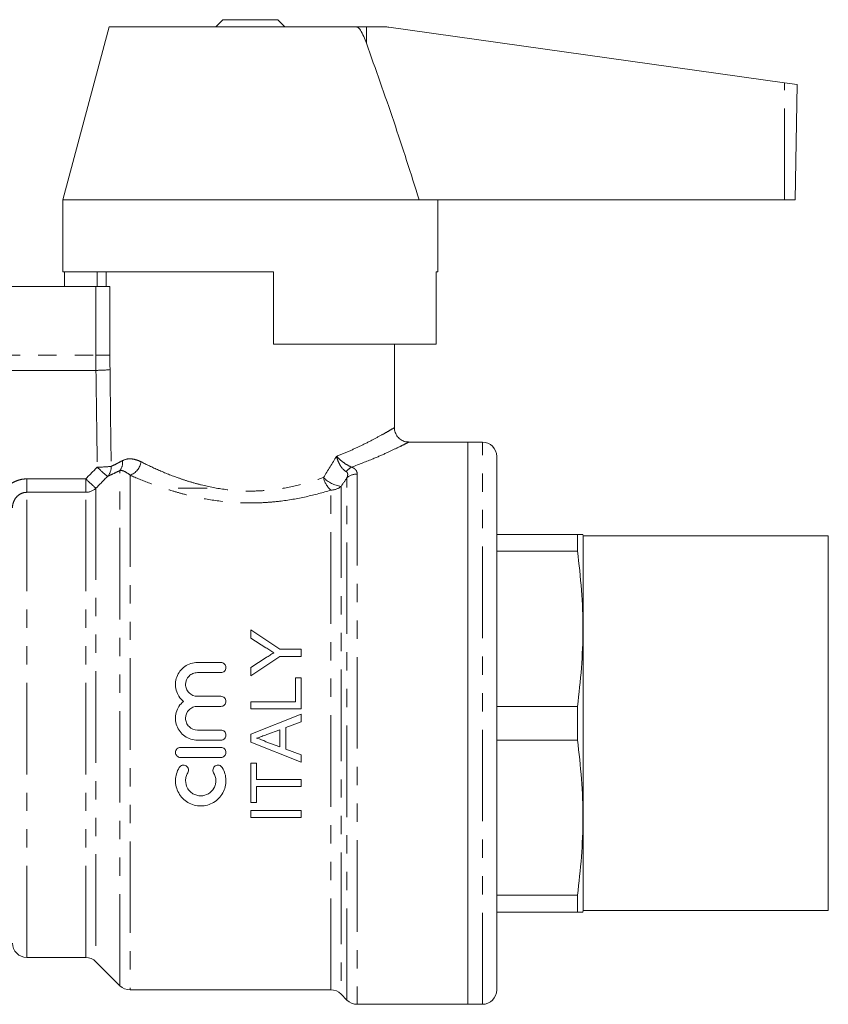
# Model space of a CAD drawing. Units: millimetres. Extents: x 138 to 269, y 86 to 269.
# Drawn here: x 213 to 269, y 161 to 230 of the extents above; entities that cross this region are included whole.
import ezdxf

# ---------------------------------------------------------------- set-up
doc = ezdxf.new("R2010")
doc.units = ezdxf.units.MM
doc.linetypes.add('PHANTOM', pattern=[12.7, 6.35, -1.27, 1.27, -1.27, 1.27, -1.27])

msp = doc.modelspace()

# ---------------------------------------------------------------- linework, layer by layer
at = {"color": 7, "linetype": 'Continuous', "lineweight": 15}
for p, q in [((226.742, 229.53), (226.242, 229.03)), ((230.542, 229.53), (226.742, 229.53)), ((231.042, 229.03), (230.542, 229.53)), ((218.857, 229.03), (215.642, 217.03)), ((218.857, 229.03), (236.014, 229.03)), ((236.014, 229.03), (236.697, 229.03)), ((236.697, 229.03), (237.971, 229.03)), ((238.249, 229.011), (265.707, 225.152)), ((265.707, 225.152), (266.572, 225.03)), ((266.432, 217.03), (266.572, 225.03)), ((215.642, 217.03), (215.642, 212.03)), ((215.642, 217.03), (240.361, 217.03)), ((240.361, 217.03), (265.697, 217.03)), ((241.642, 212.03), (241.642, 217.03)), ((265.697, 217.03), (266.432, 217.03)), ((230.242, 212.03), (215.642, 212.03)), ((215.741, 212.03), (215.741, 211.03)), ((218.012, 212.03), (218.012, 211.03)), ((218.642, 212.03), (218.642, 211.03)), ((230.242, 212.03), (230.242, 207.03)), ((241.642, 212.03), (241.543, 212.03)), ((241.543, 212.03), (241.543, 207.03)), ((211.206, 211.03), (217.93, 211.03)), ((218.904, 211.03), (217.93, 211.03)), ((230.242, 207.03), (241.543, 207.03)), ((238.642, 201.213), (238.642, 207.03)), ((243.742, 200.23), (239.609, 200.23)), ((244.742, 200.23), (243.742, 200.23)), ((243.742, 161.23), (243.742, 200.23)), ((245.742, 162.23), (245.742, 199.23)), ((225.642, 197.03), (223.642, 197.03)), ((245.742, 193.83), (251.34, 193.83)), ((251.34, 192.664), (251.34, 193.83)), ((251.742, 193.73), (251.715, 193.83)), ((268.742, 193.73), (251.742, 193.73)), ((251.742, 167.73), (251.742, 193.73)), ((268.742, 167.73), (268.742, 193.73)), ((251.34, 192.664), (245.742, 192.664)), ((228.678, 187.205), (228.678, 186.621)), ((230.696, 185.859), (228.678, 187.205)), ((228.678, 186.621), (229.708, 185.969)), ((232.178, 185.859), (230.696, 185.859)), ((232.178, 185.365), (232.178, 185.859)), ((228.678, 184.019), (230.696, 185.365)), ((229.748, 185.282), (228.678, 184.603)), ((230.696, 185.365), (232.178, 185.365)), ((224.973, 184.939), (226.602, 184.939)), ((228.678, 184.603), (228.678, 184.019)), ((226.602, 184.239), (224.973, 184.239)), ((231.775, 183.88), (231.775, 182.219)), ((232.178, 183.88), (231.775, 183.88)), ((232.178, 181.726), (232.178, 183.88)), ((224.973, 182.596), (226.602, 182.596)), ((226.602, 181.896), (224.973, 181.896)), ((228.678, 182.219), (228.678, 181.726)), ((231.775, 182.219), (228.678, 182.219)), ((228.678, 181.726), (232.178, 181.726)), ((245.742, 181.897), (251.34, 181.897)), ((251.34, 179.564), (251.34, 181.897)), ((232.178, 181.352), (228.678, 179.962)), ((232.178, 180.828), (232.178, 181.352)), ((231.102, 180.43), (232.178, 180.828)), ((231.102, 178.938), (231.102, 180.43)), ((224.973, 180.252), (226.602, 180.252)), ((228.678, 179.962), (228.678, 179.406)), ((229.778, 179.941), (230.698, 180.281)), ((230.698, 180.281), (230.698, 179.087)), ((223.802, 179.052), (226.602, 179.052)), ((226.602, 179.552), (224.973, 179.552)), ((228.678, 179.406), (232.178, 178.016)), ((230.698, 179.087), (229.729, 179.445)), ((251.34, 179.564), (245.742, 179.564)), ((226.602, 178.352), (223.802, 178.352)), ((232.178, 178.54), (231.102, 178.938)), ((232.178, 178.016), (232.178, 178.54)), ((228.678, 177.956), (228.678, 175.219)), ((229.082, 177.956), (228.678, 177.956)), ((229.082, 176.835), (229.082, 177.956)), ((232.178, 176.835), (229.082, 176.835)), ((229.082, 176.341), (232.178, 176.341)), ((229.082, 175.219), (229.082, 176.341)), ((232.178, 176.341), (232.178, 176.835)), ((228.678, 175.219), (229.082, 175.219)), ((228.678, 174.681), (228.678, 174.187)), ((232.178, 174.681), (228.678, 174.681)), ((228.678, 174.187), (232.178, 174.187)), ((232.178, 174.187), (232.178, 174.681)), ((245.742, 168.797), (251.34, 168.797)), ((251.34, 167.63), (251.34, 168.797)), ((251.34, 167.63), (245.742, 167.63)), ((251.715, 167.63), (251.742, 167.73)), ((251.742, 167.73), (268.742, 167.73)), ((213.142, 164.48), (217.228, 164.48)), ((217.935, 164.188), (219.599, 162.523)), ((220.306, 162.23), (234.228, 162.23)), ((234.935, 161.938), (235.349, 161.523)), ((236.056, 161.23), (243.742, 161.23)), ((243.742, 161.23), (244.742, 161.23))]:
    msp.add_line(p, q, dxfattribs=at)
at = {"color": 8, "linetype": 'PHANTOM', "lineweight": 0}
for p, q in [((236.696, 227.899), (236.697, 229.03)), ((265.697, 217.03), (265.707, 225.152)), ((217.93, 206.254), (217.93, 211.03)), ((218.904, 211.03), (218.904, 206.254)), ((206.315, 206.254), (217.93, 206.254)), ((218.904, 206.254), (217.93, 206.254)), ((217.936, 205.207), (205.348, 205.207)), ((244.742, 161.23), (244.742, 200.23)), ((219.599, 162.523), (219.599, 198.265)), ((213.142, 196.746), (213.142, 197.679)), ((213.142, 197.679), (217.228, 197.679)), ((217.228, 196.746), (217.228, 197.679)), ((220.306, 197.932), (220.306, 162.23)), ((235.349, 161.523), (235.349, 197.755)), ((236.056, 198.015), (236.056, 161.23)), ((213.142, 164.48), (213.142, 196.746)), ((217.228, 196.746), (213.142, 196.746)), ((217.228, 164.48), (217.228, 196.746)), ((217.935, 197.035), (217.935, 164.188)), ((234.228, 162.23), (234.228, 196.899)), ((234.935, 197.155), (234.935, 161.938))]:
    msp.add_line(p, q, dxfattribs=at)
at = {"color": 7, "linetype": 'Continuous', "lineweight": 15}
for centre, radius, start, end in [((237.971, 227.03), 2, 82, 90), ((244.742, 199.23), 1, 0, 90), ((213.142, 165.48), 1, 180, 270), ((217.228, 163.48), 1, 45, 90), ((220.306, 163.23), 1, 225, 270), ((234.228, 161.23), 1, 45, 90), ((244.742, 162.23), 1, 270, 0), ((236.056, 162.23), 1, 225, 270)]:
    msp.add_arc(centre, radius, start, end, dxfattribs=at)
at = {"color": 8, "linetype": 'PHANTOM', "lineweight": 0}
for centre, radius, start, end in [((218.017, 212.781), 7.574, 269.3886, 276.7674), ((218.848, 198.827), 0.938, 323.21405, 7.29116), ((219.877, 199.055), 1.203, 290.91275, 350.72619), ((218.076, 206.48), 7.985, 269.63393, 276.57367), ((223.882, 204.198), 8.175, 224.24037, 230.95559), ((218.008, 198.513), 0.982, 317.45402, 1.96856), ((236.101, 197.588), 1, 114.9276, 143.72424), ((223.151, 203.467), 8.281, 224.3376, 230.96101), ((235.258, 198.082), 1.568, 191.35896, 228.95579), ((235.248, 199.273), 2.141, 224.47675, 261.60022), ((236.047, 196.947), 1.068, 89.50294, 130.81844), ((217.229, 197.753), 1.007, 269.92955, 314.48431), ((234.238, 197.976), 1.076, 269.45685, 310.34514)]:
    msp.add_arc(centre, radius, start, end, dxfattribs=at)
for centre, ratio in [((228.642, 253.407), 0.052408), ((228.642, 253.459), 0.047643)]:
    msp.add_ellipse(centre, major_axis=(0, 209.893), ratio=ratio, start_param=1.802504, end_param=1.835499, dxfattribs=at)
at = {"color": 7, "linetype": 'Continuous', "lineweight": 15}
for points, knots in [([(236.696, 227.899), (236.637, 228.057), (236.519, 228.372), (236.343, 228.717), (236.192, 228.925), (236.104, 229.006), (236.042, 229.03), (236.018, 229.03), (236.014, 229.03)], [0, 0, 0, 0, 0.353174, 0.703235, 0.812828, 0.923465, 0.987289, 1, 1, 1, 1]), ([(240.361, 217.03), (239.78, 218.852), (238.62, 222.495), (237.337, 226.097), (236.696, 227.899)], [0, 0, 0, 0, 0.499894, 1, 1, 1, 1]), ([(239.61, 200.239), (239.568, 200.239), (239.418, 200.238), (239.17, 200.332), (238.899, 200.531), (238.716, 200.814), (238.637, 201.058), (238.647, 201.19), (238.649, 201.211)], [0, 0, 0, 0, 0.0814265, 0.2981866, 0.5105227, 0.7373923, 0.9596809, 1, 1, 1, 1]), ([(251.34, 193.83), (251.436, 193.83), (251.629, 193.83), (251.738, 193.83), (251.709, 193.83), (251.706, 193.83)], [0, 0, 0, 0, 0.4744887, 0.9489032, 1, 1, 1, 1]), ([(251.34, 181.897), (251.444, 182.786), (251.651, 184.563), (251.746, 187.256), (251.655, 189.96), (251.445, 191.763), (251.34, 192.664)], [0, 0, 0, 0, 0.248293, 0.496544, 0.748249, 1, 1, 1, 1]), ([(229.708, 185.969), (229.802, 185.91), (229.895, 185.851), (229.989, 185.791), (230.036, 185.761), (230.082, 185.732), (230.129, 185.702), (230.176, 185.672), (230.223, 185.643), (230.269, 185.613)], [0, 0, 0, 0, 0.0003358345, 0.0003358345, 0.0003358345, 0.0005037558, 0.0005037558, 0.0005037558, 0.0006716786, 0.0006716786, 0.0006716786, 0.0006716786]), ([(230.269, 185.613), (230.182, 185.558), (230.096, 185.503), (230.009, 185.447), (229.965, 185.42), (229.922, 185.392), (229.879, 185.365), (229.835, 185.337), (229.792, 185.309), (229.748, 185.282)], [0, 0, 0, 0, 0.0003114769, 0.0003114769, 0.0003114769, 0.0004672187, 0.0004672187, 0.0004672187, 0.0006229614, 0.0006229614, 0.0006229614, 0.0006229614]), ([(224.002, 182.246), (223.881, 182.346), (223.778, 182.463), (223.609, 182.726), (223.545, 182.869), (223.423, 183.319), (223.437, 183.643), (223.594, 184.078), (223.669, 184.216), (223.855, 184.461), (223.969, 184.571), (224.221, 184.749), (224.363, 184.82), (224.659, 184.915), (224.815, 184.939), (224.973, 184.939)], [0, 0, 0, 0, 0.125, 0.125, 0.25, 0.25, 0.5, 0.5, 0.625, 0.625, 0.75, 0.75, 0.875, 0.875, 1, 1, 1, 1]), ([(226.602, 184.939), (226.695, 184.939), (226.786, 184.9), (226.914, 184.771), (226.951, 184.68), (226.952, 184.499), (226.916, 184.409), (226.786, 184.277), (226.695, 184.239), (226.602, 184.239)], [0, 0, 0, 0, 0.25, 0.25, 0.5, 0.5, 0.75, 0.75, 1, 1, 1, 1]), ([(224.973, 184.239), (224.864, 184.239), (224.757, 184.217), (224.558, 184.134), (224.467, 184.073), (224.24, 183.846), (224.152, 183.633), (224.151, 183.313), (224.172, 183.206), (224.253, 183.007), (224.313, 182.916), (224.543, 182.684), (224.755, 182.596), (224.973, 182.596)], [0, 0, 0, 0, 0.125, 0.125, 0.25, 0.25, 0.5, 0.5, 0.625, 0.625, 0.75, 0.75, 1, 1, 1, 1]), ([(226.602, 182.596), (226.694, 182.596), (226.785, 182.558), (226.914, 182.428), (226.951, 182.337), (226.952, 182.155), (226.915, 182.064), (226.784, 181.933), (226.694, 181.896), (226.602, 181.896)], [0, 0, 0, 0, 0.25, 0.25, 0.5, 0.5, 0.75, 0.75, 1, 1, 1, 1]), ([(224.973, 179.552), (224.816, 179.552), (224.664, 179.576), (224.366, 179.67), (224.226, 179.739), (223.844, 180.007), (223.647, 180.266), (223.489, 180.703), (223.459, 180.859), (223.447, 181.168), (223.465, 181.325), (223.546, 181.624), (223.61, 181.768), (223.778, 182.028), (223.882, 182.146), (224.002, 182.246)], [0, 0, 0, 0, 0.125, 0.125, 0.25, 0.25, 0.5, 0.5, 0.625, 0.625, 0.75, 0.75, 0.875, 0.875, 1, 1, 1, 1]), ([(224.973, 181.896), (224.865, 181.896), (224.758, 181.874), (224.559, 181.792), (224.468, 181.731), (224.241, 181.503), (224.152, 181.289), (224.151, 180.968), (224.173, 180.86), (224.255, 180.661), (224.315, 180.57), (224.545, 180.34), (224.756, 180.252), (224.973, 180.252)], [0, 0, 0, 0, 0.125, 0.125, 0.25, 0.25, 0.5, 0.5, 0.625, 0.625, 0.75, 0.75, 1, 1, 1, 1]), ([(226.602, 180.252), (226.694, 180.252), (226.785, 180.214), (226.914, 180.085), (226.951, 179.994), (226.952, 179.811), (226.914, 179.72), (226.784, 179.59), (226.694, 179.552), (226.602, 179.552)], [0, 0, 0, 0, 0.25, 0.25, 0.5, 0.5, 0.75, 0.75, 1, 1, 1, 1]), ([(229.082, 179.684), (229.199, 179.726), (229.314, 179.769), (229.43, 179.813), (229.488, 179.834), (229.546, 179.855), (229.604, 179.877), (229.662, 179.899), (229.72, 179.92), (229.778, 179.941)], [0, 0, 0, 0, 0.0003708432, 0.0003708432, 0.0003708432, 0.0005562658, 0.0005562658, 0.0005562658, 0.0007416886, 0.0007416886, 0.0007416886, 0.0007416886]), ([(229.729, 179.445), (229.626, 179.497), (229.521, 179.545), (229.359, 179.606), (229.305, 179.625), (229.194, 179.657), (229.138, 179.67), (229.082, 179.684)], [0, 0, 0, 0, 0.5, 0.5, 0.75, 0.75, 1, 1, 1, 1]), ([(223.802, 178.352), (223.709, 178.352), (223.618, 178.39), (223.489, 178.52), (223.452, 178.611), (223.451, 178.793), (223.488, 178.884), (223.619, 179.015), (223.709, 179.052), (223.802, 179.052)], [0, 0, 0, 0, 0.25, 0.25, 0.5, 0.5, 0.75, 0.75, 1, 1, 1, 1]), ([(226.602, 179.052), (226.694, 179.052), (226.785, 179.014), (226.914, 178.885), (226.952, 178.793), (226.952, 178.611), (226.915, 178.521), (226.784, 178.39), (226.694, 178.352), (226.602, 178.352)], [0, 0, 0, 0, 0.25, 0.25, 0.5, 0.5, 0.75, 0.75, 1, 1, 1, 1]), ([(251.34, 168.797), (251.444, 169.686), (251.651, 171.463), (251.746, 174.156), (251.655, 176.86), (251.445, 178.663), (251.34, 179.564)], [0, 0, 0, 0, 0.248293, 0.496544, 0.748249, 1, 1, 1, 1]), ([(226.696, 177.652), (226.777, 177.518), (226.839, 177.377), (226.925, 177.08), (226.948, 176.926), (226.954, 176.62), (226.936, 176.465), (226.862, 176.169), (226.806, 176.026), (226.657, 175.757), (226.566, 175.635), (226.352, 175.413), (226.23, 175.316), (225.964, 175.158), (225.818, 175.096), (225.518, 175.013), (225.36, 174.991), (225.046, 174.991), (224.891, 175.012), (224.586, 175.095), (224.443, 175.156), (224.042, 175.394), (223.82, 175.624), (223.598, 176.023), (223.541, 176.168), (223.467, 176.464), (223.449, 176.616), (223.454, 176.925), (223.477, 177.077), (223.563, 177.374), (223.626, 177.518), (223.707, 177.652)], [0, 0, 0, 0, 0.0625, 0.0625, 0.125, 0.125, 0.1875, 0.1875, 0.25, 0.25, 0.3125, 0.3125, 0.375, 0.375, 0.4375, 0.4375, 0.5, 0.5, 0.5625, 0.5625, 0.625, 0.625, 0.75, 0.75, 0.8125, 0.8125, 0.875, 0.875, 0.9375, 0.9375, 1, 1, 1, 1]), ([(223.707, 177.652), (223.756, 177.731), (223.835, 177.789), (224.014, 177.832), (224.112, 177.816), (224.268, 177.719), (224.326, 177.64), (224.368, 177.461), (224.353, 177.366), (224.305, 177.288)], [0, 0, 0, 0, 0.25, 0.25, 0.5, 0.5, 0.75, 0.75, 1, 1, 1, 1]), ([(226.098, 177.288), (226.05, 177.366), (226.035, 177.462), (226.077, 177.639), (226.134, 177.719), (226.29, 177.816), (226.388, 177.832), (226.568, 177.789), (226.648, 177.731), (226.696, 177.652)], [0, 0, 0, 0, 0.25, 0.25, 0.5, 0.5, 0.75, 0.75, 1, 1, 1, 1]), ([(224.305, 177.288), (224.256, 177.208), (224.219, 177.123), (224.168, 176.946), (224.154, 176.853), (224.148, 176.578), (224.193, 176.394), (224.328, 176.152), (224.382, 176.078), (224.511, 175.945), (224.585, 175.886), (224.824, 175.744), (225.012, 175.691), (225.389, 175.691), (225.576, 175.742), (225.897, 175.933), (226.031, 176.071), (226.164, 176.312), (226.198, 176.398), (226.243, 176.577), (226.253, 176.667), (226.248, 176.946), (226.196, 177.128), (226.098, 177.288)], [0, 0, 0, 0, 0.0625, 0.0625, 0.125, 0.125, 0.25, 0.25, 0.3125, 0.3125, 0.375, 0.375, 0.5, 0.5, 0.625, 0.625, 0.75, 0.75, 0.8125, 0.8125, 0.875, 0.875, 1, 1, 1, 1]), ([(251.708, 167.63), (251.711, 167.63), (251.74, 167.63), (251.631, 167.63), (251.437, 167.63), (251.34, 167.63)], [0, 0, 0, 0, 0.03891, 0.519416, 1, 1, 1, 1])]:
    msp.add_open_spline(points, degree=3, knots=knots, dxfattribs=at)
at = {"color": 8, "linetype": 'PHANTOM', "lineweight": 0}
for points in [[(217.936, 205.207), (217.932, 205.556), (217.93, 205.905), (217.93, 206.254)], [(218.904, 206.254), (218.904, 205.923), (218.905, 205.591), (218.909, 205.26)], [(233.72, 197.773), (234.026, 198.269), (234.329, 198.758), (234.629, 199.241)], [(217.228, 197.679), (217.493, 197.951), (217.759, 198.223), (218.025, 198.495)], [(218.732, 197.849), (218.466, 197.578), (218.2, 197.306), (217.935, 197.035)], [(235.349, 197.755), (235.212, 197.556), (235.074, 197.356), (234.935, 197.155)]]:
    msp.add_open_spline(points, degree=3, dxfattribs=at)
for points, knots in [([(234.629, 199.241), (234.946, 199.37), (235.585, 199.631), (236.476, 200.052), (237.299, 200.472), (237.981, 200.848), (238.434, 201.108), (238.649, 201.235), (238.62, 201.217), (238.612, 201.213)], [0, 0, 0, 0, 0.134284, 0.270431, 0.435419, 0.604425, 0.768728, 0.93825, 1, 1, 1, 1]), ([(239.609, 200.214), (239.618, 200.218), (239.65, 200.234), (239.416, 200.116), (238.927, 199.871), (238.168, 199.512), (237.128, 199.045), (236.199, 198.692), (235.68, 198.495)], [0, 0, 0, 0, 0.065164, 0.238438, 0.417606, 0.592607, 0.772231, 1, 1, 1, 1]), ([(218.99, 198.547), (219.086, 198.591), (219.2, 198.645), (219.464, 198.777), (219.613, 198.855), (219.778, 198.946)], [0, 0, 0, 0, 0.5, 0.5, 1, 1, 1, 1]), ([(221.064, 198.862), (220.943, 198.923), (220.824, 198.97), (220.591, 199.038), (220.477, 199.058), (220.15, 199.079), (219.954, 199.043), (219.778, 198.946)], [0, 0, 0, 0, 0.25, 0.25, 0.5, 0.5, 1, 1, 1, 1]), ([(221.064, 198.862), (221.436, 198.673), (221.842, 198.479), (222.717, 198.095), (223.181, 197.908), (223.92, 197.647), (224.173, 197.563), (224.696, 197.404), (224.966, 197.329), (225.783, 197.125), (226.345, 197.016), (227.505, 196.868), (228.109, 196.829), (229.003, 196.833), (229.301, 196.845), (229.895, 196.887), (230.192, 196.919), (231.064, 197.038), (231.624, 197.152), (232.706, 197.431), (233.231, 197.597), (233.72, 197.773)], [0, 0, 0, 0, 0.125, 0.125, 0.25, 0.25, 0.3125, 0.3125, 0.375, 0.375, 0.5, 0.5, 0.625, 0.625, 0.6875, 0.6875, 0.75, 0.75, 0.875, 0.875, 1, 1, 1, 1]), ([(235.295, 198.18), (235.14, 198.26), (234.996, 198.418), (234.823, 198.706), (234.774, 198.808), (234.69, 199.021), (234.655, 199.132), (234.629, 199.241)], [0, 0, 0, 0, 0.5, 0.5, 0.75, 0.75, 1, 1, 1, 1]), ([(235.68, 198.495), (235.505, 198.557), (235.307, 198.671), (235.028, 198.873), (234.94, 198.943), (234.775, 199.09), (234.697, 199.166), (234.629, 199.241)], [0, 0, 0, 0, 0.5, 0.5, 0.75, 0.75, 1, 1, 1, 1]), ([(219.599, 198.265), (219.418, 198.171), (219.254, 198.09), (218.964, 197.952), (218.837, 197.895), (218.732, 197.849)], [0, 0, 0, 0, 0.5, 0.5, 1, 1, 1, 1]), ([(219.599, 198.265), (219.696, 198.273), (219.804, 198.246), (220.042, 198.135), (220.171, 198.049), (220.306, 197.932)], [0, 0, 0, 0, 0.5, 0.5, 1, 1, 1, 1]), ([(235.349, 197.755), (235.378, 197.834), (235.398, 197.912), (235.398, 198.024), (235.393, 198.06), (235.362, 198.128), (235.336, 198.159), (235.295, 198.18)], [0, 0, 0, 0, 0.5, 0.5, 0.75, 0.75, 1, 1, 1, 1]), ([(235.68, 198.495), (235.75, 198.466), (235.808, 198.432), (235.906, 198.36), (235.945, 198.32), (236.033, 198.197), (236.056, 198.107), (236.056, 198.015)], [0, 0, 0, 0, 0.25, 0.25, 0.5, 0.5, 1, 1, 1, 1]), ([(211.142, 195.624), (211.142, 195.758), (211.154, 195.89), (211.204, 196.152), (211.242, 196.281), (211.388, 196.649), (211.534, 196.878), (211.809, 197.163), (211.911, 197.251), (212.129, 197.402), (212.245, 197.467), (212.489, 197.572), (212.617, 197.612), (212.876, 197.665), (213.008, 197.679), (213.142, 197.679)], [0, 0, 0, 0, 0.125, 0.125, 0.25, 0.25, 0.5, 0.5, 0.625, 0.625, 0.75, 0.75, 0.875, 0.875, 1, 1, 1, 1]), ([(234.228, 196.899), (233.68, 196.729), (233.102, 196.572), (231.913, 196.308), (231.301, 196.201), (230.352, 196.089), (230.03, 196.06), (229.386, 196.019), (229.063, 196.008), (228.094, 196.003), (227.441, 196.037), (226.177, 196.173), (225.562, 196.273), (224.663, 196.463), (224.366, 196.533), (223.787, 196.683), (223.506, 196.763), (222.683, 197.011), (222.164, 197.19), (221.183, 197.56), (220.725, 197.749), (220.306, 197.932)], [0, 0, 0, 0, 0.125, 0.125, 0.25, 0.25, 0.3125, 0.3125, 0.375, 0.375, 0.5, 0.5, 0.625, 0.625, 0.6875, 0.6875, 0.75, 0.75, 0.875, 0.875, 1, 1, 1, 1]), ([(213.142, 196.746), (213.003, 196.746), (212.866, 196.715), (212.617, 196.6), (212.506, 196.515), (212.326, 196.314), (212.257, 196.195), (212.165, 195.944), (212.142, 195.81), (212.142, 195.677)], [0, 0, 0, 0, 0.25, 0.25, 0.5, 0.5, 0.75, 0.75, 1, 1, 1, 1])]:
    msp.add_open_spline(points, degree=3, knots=knots, dxfattribs=at)

doc.saveas('drawing.dxf')
